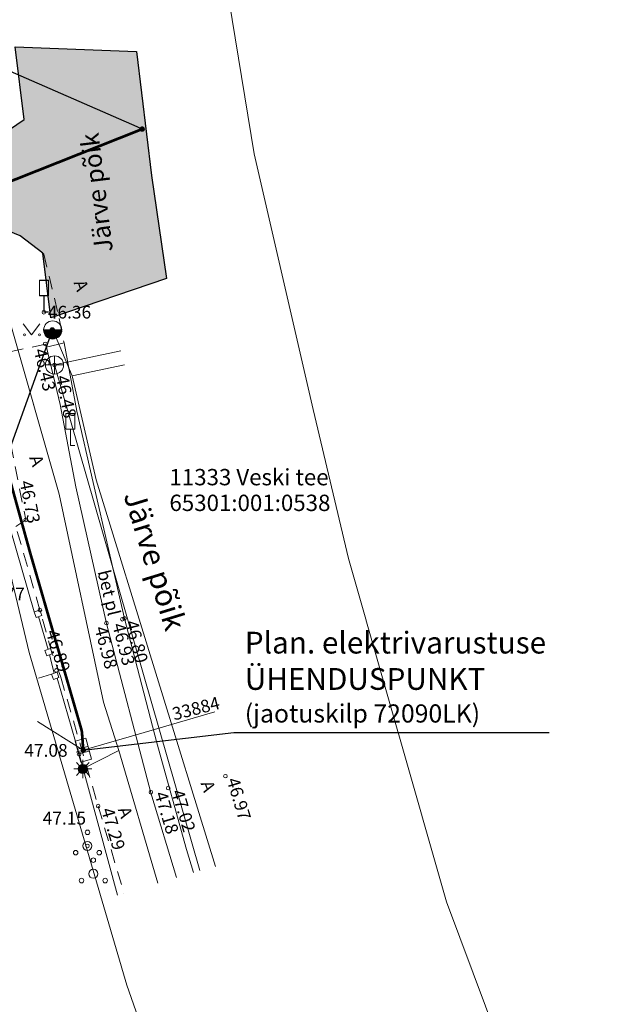
# Model space of a CAD drawing. Units: metres. Extents: x 547685 to 548259, y 6582065 to 6582545.
# Drawn here: x 547853 to 547886, y 6582254 to 6582309 of the extents above; entities that cross this region are included whole.
import ezdxf
from ezdxf import colors
from ezdxf.entities.mleader import LeaderData, LeaderLine
from ezdxf.enums import TextEntityAlignment as Align
from ezdxf.math import Vec2, Vec3

# ---------------------------------------------------------------- set-up
doc = ezdxf.new("R2010")
doc.units = ezdxf.units.M
for name, pattern in [('DASHED', [0.75, 0.5, -0.25]), ('G050_Jarvepoik8_LR1442$0$AAREKIVI', [0.2, 0.1, 0.1]), ('G050_Jarvepoik8_LR1442$0$ASFBET', [2.5, 1.5, -1]), ('G050_Jarvepoik8_LR1442$0$KATASTRIPIIR', [0.02, 0.01, 0.01]), ('G050_Jarvepoik8_LR1442$0$MYYR', [0.02, 0.01, 0.01])]:
    doc.linetypes.add(name, pattern=pattern)
for name, color, linetype in [('- Xref', 7, 'Continuous'), ('DP teh viited', 7, 'Continuous'), ('G050_Jarvepoik8_LR1442$0$AED', 7, 'Continuous'), ('G050_Jarvepoik8_LR1442$0$HALJASTUS', 7, 'Continuous'), ('G050_Jarvepoik8_LR1442$0$KKAEV', 7, 'Continuous'), ('G050_Jarvepoik8_LR1442$0$KTRASS', 34, 'Continuous'), ('G050_Jarvepoik8_LR1442$0$LIIKLUS', 7, 'Continuous'), ('G050_Jarvepoik8_LR1442$0$MPKAABEL', 1, 'Continuous'), ('G050_Jarvepoik8_LR1442$0$PIIR', 32, 'Continuous'), ('G050_Jarvepoik8_LR1442$0$PUU', 7, 'Continuous'), ('G050_Jarvepoik8_LR1442$0$SITRASS', 4, 'Continuous'), ('G050_Jarvepoik8_LR1442$0$TEE', 7, 'Continuous'), ('G050_Jarvepoik8_LR1442$0$VKAEV', 7, 'Continuous'), ('G050_Jarvepoik8_LR1442$0$VTRASS', 5, 'Continuous')]:
    doc.layers.add(name, color=color, linetype=linetype)
for name, color, linetype, lineweight in [('DP teed ja platsid (pind)', 253, 'Continuous', 25), ('DP teh W', 1, 'PR_ELEKTRIKAABLIKANALISATSIOON', 50), ('G050_Jarvepoik8_LR1442$0$ELRAJATISMP', 1, 'Continuous', 0), ('G050_Jarvepoik8_LR1442$0$KORGUS-EH2000', 7, 'Continuous', 0), ('OL teed ja platsid', 254, 'Continuous', 30)]:
    doc.layers.add(name, color=color, linetype=linetype, lineweight=lineweight)
doc.layers.add('DP teh V1 (ühistoru)', color=7, linetype='PR_VEETORU_ÜHISV', lineweight=50, true_color=0x0052a3)
doc.styles.add('Arial', font='arial.ttf')
doc.styles.add('G050_Jarvepoik8_LR1442$0$romans', font='romans.shx')
doc.styles.add('G050_Jarvepoik8_LR1442$0$Style-INTL_ISO', font='INTL_ISO.shx')
doc.styles.add('G050_Jarvepoik8_LR1442$0$Style-INTL_ISO_ITALIC', font='INTL_ISO_ITALIC.shx')
doc.styles.get("Standard").update_dxf_attribs({"font": 'arial.ttf'})
doc.linetypes.add('G050_Jarvepoik8_LR1442$0$-K-', pattern='A,10,-1.5,["K",G050_Jarvepoik8_LR1442$0$romans,S=1.4,R=0,X=-0.7,Y=-0.7],-1.5,10,-3', length=26)
doc.linetypes.add('G050_Jarvepoik8_LR1442$0$-S-', pattern='A,10,-1.5,["S",G050_Jarvepoik8_LR1442$0$romans,S=1.4,R=0,X=-0.7,Y=-0.7],-1.5,10,-3', length=26)
doc.linetypes.add('G050_Jarvepoik8_LR1442$0$-V-', pattern='A,10,-1.5,["V",G050_Jarvepoik8_LR1442$0$romans,S=1.4,R=0,X=-0.7,Y=-0.7],-1.5,10,-3', length=26)
doc.linetypes.add('G050_Jarvepoik8_LR1442$0$KAITSETORU', pattern='A,0,[153,mkm,S=0.075,R=0,X=0,Y=0],-0.15,[153,mkm,S=0.075,R=0,X=0,Y=0],-0.15,[153,mkm,S=0.075,R=0,X=0,Y=0],-0.15,[153,mkm,S=0.075,R=0,X=0,Y=0],-0.15,[153,mkm,S=0.075,R=0,X=0,Y=0],-0.15,[153,mkm,S=0.075,R=0,X=0,Y=0],-0.15,[152,mkm,S=0.075,R=0,X=0,Y=0],-1.2', length=2.1)
doc.linetypes.add('G050_Jarvepoik8_LR1442$0$LA_AED', pattern='A,2.5,[136,mkm,S=0.8,R=0,X=0,Y=0],2.5', length=5)
doc.linetypes.add('G050_Jarvepoik8_LR1442$0$MP_KBL', pattern='A,8,-2,[138,mkm,S=1,R=0,X=0,Y=0],6,[138,mkm,S=1,R=180,X=0,Y=0],-2', length=18)
doc.linetypes.add('G050_Jarvepoik8_LR1442$0$SI_VKBL', pattern='A,8,-2,4,[132,mkm,S=0.5,R=0,X=0,Y=0],1,[132,mkm,S=0.5,R=0,X=0,Y=0],4,-2', length=21)
doc.linetypes.add('PR_ELEKTRIKAABLIKANALISATSIOON', pattern='A,4500,-487.642014,["W",Standard,S=1000,R=0,X=0,Y=-442.353337],-1498.261745', length=6485.903759)
doc.linetypes.add('PR_VEETORU_ÜHISV', pattern='A,4500,-166.666667,["V1",Standard,S=1000,R=0,X=0,Y=-500],-1833.333333', length=6500)

# ---------------------------------------------------------------- blocks, each defined once
blk = doc.blocks.new('_Dot')
at = {"color": 0, "linetype": 'ByBlock', "lineweight": -2}
blk.add_line((-0.5, 0), (-1, 0), dxfattribs=at)
at = {"color": 0, "linetype": 'ByBlock', "lineweight": -3, "const_width": 0.5}
blk.add_lwpolyline([(-0.25, 0, 1), (0.25, 0, 1)], format="xyb", close=True, dxfattribs=at)
blk = doc.blocks.new('G050_Jarvepoik8_LR1442$0$LIIKLM_1')
at = {"layer": 'G050_Jarvepoik8_LR1442$0$LIIKLUS', "linetype": 'Continuous', "lineweight": 0}
for p, q in [((-0.5, 3.5), (-0.5, 1.8)), ((0.5, 3.5), (-0.5, 3.5)), ((0.5, 3.5), (0.5, 1.8)), ((0.5, 1.8), (-0.5, 1.8)), ((0, 1.8), (0, 0)), ((0.5, 0), (0, 0))]:
    blk.add_line(p, q, dxfattribs=at)
blk = doc.blocks.new('G050_Jarvepoik8_LR1442$0$THYDRK_1')
at = {"layer": 'G050_Jarvepoik8_LR1442$0$VKAEV', "linetype": 'Continuous', "lineweight": 0}
blk.add_line((-1, -0.01), (1, -0.01), dxfattribs=at)
for radius, start, end in [(1, 359.9987, 179.9718), (1, 180, 0), (0.95, 180, 0), (0.9, 180, 0), (0.85, 180, 0), (0.8, 180, 0), (0.75, 180, 0), (0.7, 180, 0), (0.65, 180, 0), (0.6, 180, 0), (0.55, 180, 0), (0.5, 180, 0), (0.45, 180, 0), (0.4, 180, 0), (0.35, 180, 0), (0.3, 180, 0), (0.25, 180, 0), (0.2, 180, 0), (0.15, 180, 0), (0.1, 180, 0), (0.05, 180, 0)]:
    blk.add_arc((0, -0.01), radius, start, end, dxfattribs=at)
blk = doc.blocks.new('G050_Jarvepoik8_LR1442$0$RING02_1')
at = {"layer": 'G050_Jarvepoik8_LR1442$0$KORGUS-EH2000', "color": 32, "lineweight": 0}
blk.add_circle((0, 0), 0.2, dxfattribs=at)
blk = doc.blocks.new('G050_Jarvepoik8_LR1442$0$KAKAEV_1')
at = {"layer": 'G050_Jarvepoik8_LR1442$0$KKAEV', "linetype": 'Continuous', "lineweight": 0}
for p, q in [((-1, 0), (1, 0)), ((0, -1), (0, 1))]:
    blk.add_line(p, q, dxfattribs=at)
blk.add_circle((0, 0), 1, dxfattribs=at)
blk = doc.blocks.new('G050_Jarvepoik8_LR1442$0$MAPALL_1')
at = {"layer": 'G050_Jarvepoik8_LR1442$0$SITRASS', "linetype": 'Continuous', "lineweight": 0}
for p, q in [((-0.5, 0), (-1, 0)), ((-0.35, 0.35), (-0.71, 0.71)), ((0, 0.5), (0, 1)), ((0.35, 0.35), (0.71, 0.71)), ((0.5, 0), (1, 0)), ((-0.35, -0.35), (-0.71, -0.71)), ((0, -0.5), (0, -1)), ((0.35, -0.35), (0.71, -0.71))]:
    blk.add_line(p, q, dxfattribs=at)
for radius in [0.5, 0.45, 0.4, 0.35, 0.3, 0.25, 0.2, 0.15, 0.1, 0.05]:
    blk.add_circle((0, 0), radius, dxfattribs=at)
blk = doc.blocks.new('G050_Jarvepoik8_LR1442$0$ELKAPP_1')
at = {"layer": 'G050_Jarvepoik8_LR1442$0$ELRAJATISMP', "linetype": 'Continuous', "lineweight": 0}
for p, q in [((-0.27, 0.6), (-0.27, -0.6)), ((0.27, 0.6), (0.27, -0.6))]:
    blk.add_line(p, q, dxfattribs=at)
blk.add_3dface([(-1.19, 0.6), (1.19, 0.6), (1.19, -0.6), (-1.19, -0.6)], dxfattribs=at)
blk = doc.blocks.new('G050_Jarvepoik8_LR1442$0$MURU_1')
at = {"layer": 'G050_Jarvepoik8_LR1442$0$HALJASTUS', "linetype": 'Continuous', "lineweight": 0}
for p, q in [((-0.93, 1.21), (0, 0)), ((0, 0), (0.89, 1.21))]:
    blk.add_line(p, q, dxfattribs=at)
for centre in [(-0.8, 0), (0.86, 0)]:
    blk.add_circle(centre, 0.11, dxfattribs=at)
blk = doc.blocks.new('G050_Jarvepoik8_LR1442$0$PQQSAS_1')
at = {"layer": 'G050_Jarvepoik8_LR1442$0$PUU', "linetype": 'Continuous', "lineweight": 0}
for centre, radius in [((0, 1.5), 0.25), ((0, 0), 0.5), ((-1.3, -0.75), 0.25), ((1.3, -0.75), 0.25)]:
    blk.add_circle(centre, radius, dxfattribs=at)
blk = doc.blocks.new('G050_Jarvepoik8_LR1442')
at = {"layer": 'G050_Jarvepoik8_LR1442$0$AED', "linetype": 'Continuous', "lineweight": 0, "ltscale": 0.5}
for p, q in [((547853.863, 6582276.039), (547852.54, 6582280.637)), ((547854.964, 6582272.67), (547854.701, 6582273.673))]:
    blk.add_line(p, q, dxfattribs=at)
at = {"layer": 'G050_Jarvepoik8_LR1442$0$AED', "linetype": 'G050_Jarvepoik8_LR1442$0$LA_AED', "lineweight": 0, "ltscale": 0.5}
blk.add_line((547854.636, 6582273.981), (547854.103, 6582275.793), dxfattribs=at)
blk.add_lwpolyline([(547858.437, 6582260.449), (547856.332, 6582268.206), (547855.118, 6582272.393)], dxfattribs=at)
at = {"layer": 'G050_Jarvepoik8_LR1442$0$AED', "linetype": 'G050_Jarvepoik8_LR1442$0$MYYR', "lineweight": 0, "ltscale": 0.5}
for points in [[(547853.863, 6582276.039), (547854.173, 6582276.148), (547854.277, 6582275.853), (547853.967, 6582275.744)], [(547854.442, 6582273.913), (547854.752, 6582274.022), (547854.856, 6582273.727), (547854.546, 6582273.618)], [(547854.809, 6582272.615), (547855.119, 6582272.724), (547855.223, 6582272.429), (547854.913, 6582272.32)]]:
    blk.add_3dface(points, dxfattribs=at)
at = {"layer": 'G050_Jarvepoik8_LR1442$0$KTRASS', "linetype": 'G050_Jarvepoik8_LR1442$0$-K-', "lineweight": 0, "ltscale": 0.5, "flags": 128}
blk.add_lwpolyline([(547858.633, 6582290.416), (547854.978, 6582289.643), (547862.975, 6582261.799)], dxfattribs=at)
at = {"layer": 'G050_Jarvepoik8_LR1442$0$MPKAABEL', "linetype": 'G050_Jarvepoik8_LR1442$0$MP_KBL', "lineweight": 0, "ltscale": 0.5, "flags": 128}
for points in [[(547863.795, 6582270.538), (547859.908, 6582269.408), (547856.176, 6582268.318)], [(547856.559, 6582268.43), (547854.038, 6582270.007)]]:
    blk.add_lwpolyline(points, dxfattribs=at)
at = {"layer": 'G050_Jarvepoik8_LR1442$0$MPKAABEL', "linetype": 'G050_Jarvepoik8_LR1442$0$KAITSETORU', "lineweight": 0, "ltscale": 0.5, "flags": 128}
blk.add_lwpolyline([(547863.795, 6582270.538), (547859.908, 6582269.408), (547856.176, 6582268.318)], dxfattribs=at)
at = {"layer": 'G050_Jarvepoik8_LR1442$0$PIIR', "linetype": 'G050_Jarvepoik8_LR1442$0$KATASTRIPIIR', "lineweight": 0, "ltscale": 0.5}
for points in [[(547862.18, 6582375.26), (547862, 6582362.89), (547861.12, 6582340.25), (547862.31, 6582323.59), (547865.96, 6582301.27), (547869.21, 6582287.18), (547871.16, 6582278.98), (547876.55, 6582260.08), (547904.68, 6582184.8), (547928.12, 6582129.85), (547938.88, 6582104.63), (547947.21, 6582087.07), (547979.93, 6582091.87), (548008.94, 6582099.64), (548043.99, 6582107.48)], [(548061.05, 6582096.37), (547996.37, 6582078.26), (547995.15, 6582079.16), (547952.25, 6582073.67), (547939.07, 6582070.37), (547926.85, 6582065.2), (547923.73, 6582081.24), (547924.29, 6582088.59), (547921.31, 6582097.22), (547904.12, 6582139.32), (547894.05, 6582163.98), (547880.54, 6582198.38), (547867.65, 6582230.67), (547865.65, 6582236.37), (547858.96, 6582255.49), (547853.59, 6582273.81), (547848.56, 6582294.84), (547844.08, 6582321.14), (547843.39, 6582330.61), (547842.68, 6582339.96), (547843.24, 6582363.35), (547845.38, 6582386.31)]]:
    blk.add_lwpolyline(points, dxfattribs=at)
blk.add_lwpolyline([(547816.29, 6582281.71), (547830.51, 6582288.86), (547848.56, 6582294.84), (547853.59, 6582273.81), (547858.96, 6582255.49), (547865.65, 6582236.37), (547831.73, 6582228.97), (547825.82, 6582249.17), (547816.29, 6582281.71)], close=True, dxfattribs=at)
at = {"layer": 'G050_Jarvepoik8_LR1442$0$SITRASS', "linetype": 'G050_Jarvepoik8_LR1442$0$-S-', "lineweight": 0, "ltscale": 0.5, "flags": 128}
blk.add_lwpolyline([(547851.982, 6582295.49), (547852.29, 6582292.944), (547852.429, 6582292.361), (547855.241, 6582282.522), (547857.665, 6582271.071), (547858.514, 6582268.42), (547860.662, 6582261.111)], dxfattribs=at)
at = {"layer": 'G050_Jarvepoik8_LR1442$0$SITRASS', "linetype": 'G050_Jarvepoik8_LR1442$0$SI_VKBL', "lineweight": 0, "ltscale": 0.5, "flags": 128}
blk.add_lwpolyline([(547856.431, 6582267.342), (547858.514, 6582268.42)], dxfattribs=at)
at = {"layer": 'G050_Jarvepoik8_LR1442$0$SITRASS', "linetype": 'G050_Jarvepoik8_LR1442$0$KAITSETORU', "lineweight": 0, "ltscale": 0.5, "flags": 128}
blk.add_lwpolyline([(547856.431, 6582267.342), (547858.514, 6582268.42)], dxfattribs=at)
at = {"layer": 'G050_Jarvepoik8_LR1442$0$TEE', "linetype": 'G050_Jarvepoik8_LR1442$0$ASFBET', "lineweight": 0, "ltscale": 0.5}
blk.add_line((547854.809, 6582272.615), (547854.087, 6582272.392), dxfattribs=at)
for points in [[(547854.258, 6582295.855), (547854.386, 6582295.75), (547855.24, 6582292.202), (547855.505, 6582290.852)], [(547854.538, 6582290.624), (547854.481, 6582290.784), (547851.596, 6582290.173), (547853.394, 6582281.108)], [(547855.32, 6582272.441), (547854.856, 6582273.727), (547854.173, 6582276.148), (547852.85, 6582280.746), (547853.394, 6582281.108)], [(547855.32, 6582272.441), (547857.38, 6582265.352), (547858.797, 6582260.556)]]:
    blk.add_lwpolyline(points, dxfattribs=at)
at = {"layer": 'G050_Jarvepoik8_LR1442$0$TEE', "linetype": 'G050_Jarvepoik8_LR1442$0$AAREKIVI', "lineweight": 0, "ltscale": 0.5}
for points in [[(547861.682, 6582261.415), (547860.284, 6582266.075), (547857.839, 6582275.413), (547856.15, 6582282.932), (547855.297, 6582287.46), (547854.538, 6582290.624), (547855.505, 6582290.852)], [(547855.505, 6582290.852), (547856.213, 6582287.091), (547857.11, 6582283.167), (547858.828, 6582275.685), (547860.603, 6582268.827), (547862.247, 6582262.959), (547862.626, 6582261.696)]]:
    blk.add_lwpolyline(points, dxfattribs=at)
at = {"layer": 'G050_Jarvepoik8_LR1442$0$VTRASS', "linetype": 'G050_Jarvepoik8_LR1442$0$-V-', "lineweight": 0, "ltscale": 0.5, "flags": 128}
for points in [[(547858.831, 6582289.656), (547855.942, 6582289.043), (547854.879, 6582291.572)], [(547855.942, 6582289.043), (547857.273, 6582283.313), (547857.273, 6582283.313), (547863.835, 6582262.02)]]:
    blk.add_lwpolyline(points, dxfattribs=at)
at = {"layer": 'G050_Jarvepoik8_LR1442$0$ELRAJATISMP', "linetype": 'Continuous', "lineweight": 0, "xscale": 0.5, "yscale": 0.5, "rotation": 285.2047516661676}
blk.add_blockref('G050_Jarvepoik8_LR1442$0$ELKAPP_1', (547856.559, 6582268.43), dxfattribs=at)
at = {"layer": 'G050_Jarvepoik8_LR1442$0$HALJASTUS', "linetype": 'Continuous', "lineweight": 0, "xscale": 0.5, "yscale": 0.5}
blk.add_blockref('G050_Jarvepoik8_LR1442$0$MURU_1', (547853.719, 6582291.295), dxfattribs=at)
at = {"layer": 'G050_Jarvepoik8_LR1442$0$KKAEV', "linetype": 'Continuous', "lineweight": 0, "xscale": 0.5, "yscale": 0.5}
blk.add_blockref('G050_Jarvepoik8_LR1442$0$KAKAEV_1', (547854.978, 6582289.643), dxfattribs=at)
at = {"layer": 'G050_Jarvepoik8_LR1442$0$KORGUS-EH2000', "lineweight": 0}
for p, xscale, yscale in [((547854.395, 6582292.547), 0.5, 0.5), ((547854.467, 6582290.8), 0.5, 0.5), ((547854.978, 6582289.643), 0.5, 0.5), ((547853.394, 6582281.108), 0.5, 0.5), ((547854.173, 6582276.148), 0.5, 0.5), ((547858.709, 6582275.641), 0.5, 0.5), ((547858.828, 6582275.685), 0.5, 0.5), ((547857.833, 6582275.426), 0.5, 0.5), ((547855.075, 6582272.819), 0.5, 0.5), ((547856.332, 6582268.206), 0.5, 0.5), ((547864.383, 6582266.998), 0.5, 0.5), ((547860.278, 6582266.115), 0.5, 0.5), ((547861.237, 6582266.343), 0.5, 0.5), ((547857.38, 6582265.352), 0.5000000000000001, 0.5000000000000001), ((547856.79, 6582263.159), 0.5, 0.5)]:
    blk.add_blockref('G050_Jarvepoik8_LR1442$0$RING02_1', p, dxfattribs=dict(at, xscale=xscale, yscale=yscale))
at = {"layer": 'G050_Jarvepoik8_LR1442$0$LIIKLUS', "linetype": 'Continuous', "lineweight": 0, "xscale": 0.5, "yscale": 0.5}
for p in [(547854.395, 6582292.547), (547854.399, 6582292.563), (547855.85, 6582285.214)]:
    blk.add_blockref('G050_Jarvepoik8_LR1442$0$LIIKLM_1', p, dxfattribs=at)
at = {"layer": 'G050_Jarvepoik8_LR1442$0$PUU', "linetype": 'Continuous', "lineweight": 0, "xscale": 0.5, "yscale": 0.5}
for p in [(547856.79, 6582263.159), (547857.116, 6582261.623)]:
    blk.add_blockref('G050_Jarvepoik8_LR1442$0$PQQSAS_1', p, dxfattribs=at)
at = {"layer": 'G050_Jarvepoik8_LR1442$0$SITRASS', "linetype": 'Continuous', "lineweight": 0, "xscale": 0.5, "yscale": 0.5}
blk.add_blockref('G050_Jarvepoik8_LR1442$0$MAPALL_1', (547856.536, 6582267.395), dxfattribs=at)
at = {"layer": 'G050_Jarvepoik8_LR1442$0$VKAEV', "linetype": 'Continuous', "lineweight": 0, "xscale": 0.5, "yscale": 0.5}
blk.add_blockref('G050_Jarvepoik8_LR1442$0$THYDRK_1', (547854.878, 6582291.575), dxfattribs=at)
at = {"layer": 'G050_Jarvepoik8_LR1442$0$KORGUS-EH2000', "linetype": 'Continuous', "lineweight": 0, "style": 'G050_Jarvepoik8_LR1442$0$Style-INTL_ISO_ITALIC'}
for s, p in [(' 46.36', (547854.395, 6582292.547)), (' 46.77', (547850.748, 6582277.035)), (' 47.08', (547853.101, 6582268.419)), (' 47.15', (547854.112, 6582264.686))]:
    blk.add_text(s, height=0.7, dxfattribs=at).set_placement(p, align=Align.MIDDLE_LEFT)
for s, rotation, p in [(' 46.43', 283.1415, (547853.783, 6582290.668)), (' 46.48', 280.9453, (547855.007, 6582289.21)), (' 46.73', 281.2187, (547853.012, 6582283.415)), (' 46.98', 284.5612, (547857.122, 6582275.358)), (' 46.93', 284.4597, (547858.097, 6582275.538)), (' 46.80', 284.4597, (547858.815, 6582275.685)), (' 46.89', 287.2368, (547854.427, 6582275.143)), (' 46.97', 286.7616, (547864.383, 6582266.998)), (' 47.18', 286.7616, (547860.41, 6582266.236)), (' 47.02', 286.7616, (547861.334, 6582266.343)), (' 47.29', 286.4561, (547857.477, 6582265.352))]:
    blk.add_text(s, height=0.7, rotation=rotation, dxfattribs=at).set_placement(p)
at = {"layer": 'G050_Jarvepoik8_LR1442$0$MPKAABEL', "lineweight": 0, "insert": (547864.045, 6582271.057), "char_height": 0.7, "attachment_point": 6, "rotation": 14.2713, "line_spacing_factor": 0.6, "style": 'G050_Jarvepoik8_LR1442$0$Style-INTL_ISO'}
blk.add_mtext('\\T1.099;33884 ', dxfattribs=at)
at = {"layer": 'G050_Jarvepoik8_LR1442$0$PIIR', "linetype": 'Continuous', "lineweight": 0, "style": 'G050_Jarvepoik8_LR1442$0$Style-INTL_ISO'}
for s, p in [('11333 Veski tee', (547861.302, 6582283.464)), ('65301:001:0538', (547861.302, 6582282.048))]:
    blk.add_text(s, height=0.9, dxfattribs=at).set_placement(p, align=Align.MIDDLE_LEFT)
at = {"layer": 'G050_Jarvepoik8_LR1442$0$TEE', "linetype": 'Continuous', "lineweight": 0, "style": 'G050_Jarvepoik8_LR1442$0$Style-INTL_ISO'}
for s, rotation, p in [('A', 289.5977, (547856.449, 6582294.019)), ('A', 289.5977, (547854.006, 6582284.376)), ('bet pl', 283.5779, (547857.975, 6582277.095)), ('A', 289.5977, (547863.435, 6582266.448)), ('A', 289.5977, (547858.877, 6582265.008))]:
    blk.add_text(s, height=0.7, rotation=rotation, dxfattribs=at).set_placement(p, align=Align.MIDDLE_CENTER)
at = {"layer": 'G050_Jarvepoik8_LR1442$0$TEE', "linetype": 'G050_Jarvepoik8_LR1442$0$ASFBET', "lineweight": 0, "style": 'G050_Jarvepoik8_LR1442$0$Style-INTL_ISO'}
blk.add_text('Järve põik', height=1.2, rotation=287.0845, dxfattribs=at).set_placement((547860.506, 6582278.873), align=Align.MIDDLE_CENTER)

msp = doc.modelspace()

# ---------------------------------------------------------------- hatches: boundary and pattern name
at = {"layer": 'DP teed ja platsid (pind)'}
h = msp.add_hatch(color=256, dxfattribs=at)
h.dxf.hatch_style = 1
h.paths.add_polyline_path([(547847.686, 6582300.485), (547850.286, 6582301.193), (547851.7, 6582301.953), (547852.148, 6582302.364), (547853.315, 6582303.157), (547852.813, 6582307.16), (547859.493, 6582306.902), (547860.317, 6582300.073), (547861.137, 6582294.401), (547854.781, 6582292.236), (547854.327, 6582295.788), (547853.087, 6582296.75), (547851.722, 6582297.305), (547847.857, 6582297.04)])
at = {"layer": 'OL teed ja platsid'}
h = msp.add_hatch(color=256, dxfattribs=at)
h.dxf.hatch_style = 1
h.paths.add_polyline_path([(547847.686, 6582300.485), (547850.286, 6582301.193), (547851.7, 6582301.953), (547852.148, 6582302.364), (547853.315, 6582303.157), (547852.813, 6582307.16), (547859.493, 6582306.902), (547860.317, 6582300.073), (547861.137, 6582294.401), (547854.781, 6582292.236), (547854.327, 6582295.788), (547853.087, 6582296.75), (547851.722, 6582297.305), (547847.857, 6582297.04), (547847.913, 6582296.589), (547840.16, 6582295.182), (547829.714, 6582292.168), (547822.817, 6582289.607), (547815.238, 6582286.877), (547808.015, 6582283.23), (547806.322, 6582285.035), (547805.858, 6582285.53), (547805.987, 6582285.656), (547805.627, 6582286.184), (547805.503, 6582286.205), (547805.374, 6582286.46), (547805.5, 6582286.515), (547805.452, 6582286.625), (547806.515, 6582287.144), (547806.56, 6582287.041), (547806.926, 6582287.202), (547807.022, 6582287.16), (547807.008, 6582286.951), (547806.673, 6582286.724), (547806.94, 6582286.094), (547807.092, 6582285.868), (547810.105, 6582287.622), (547810.254, 6582288.5), (547809.995, 6582288.718), (547809.949, 6582288.822), (547813.592, 6582290.601), (547813.656, 6582290.47), (547814.43, 6582290.031), (547820.397, 6582292.282), (547829.127, 6582295.533), (547839.6, 6582298.624)])

# ---------------------------------------------------------------- linework, layer by layer
at = {"layer": 'DP teed ja platsid (pind)'}
msp.add_lwpolyline([(547847.686, 6582300.485), (547850.286, 6582301.193), (547851.7, 6582301.953), (547852.148, 6582302.364), (547853.315, 6582303.157), (547852.813, 6582307.16), (547859.493, 6582306.902), (547860.317, 6582300.073), (547861.137, 6582294.401), (547854.781, 6582292.236), (547854.327, 6582295.788), (547853.087, 6582296.75), (547851.722, 6582297.305), (547851.722, 6582297.305), (547847.857, 6582297.04), (547847.686, 6582300.485)], dxfattribs=at)
at = {"layer": 'DP teh V1 (ühistoru)', "ltscale": 0.0025, "const_width": 0.15, "flags": 128}
msp.add_lwpolyline([(547784.771, 6582275.038), (547784.771, 6582275.038), (547792.28, 6582273.669), (547816.246, 6582285.241), (547833.28, 6582292.099), (547859.801, 6582302.628)], dxfattribs=at)

# ---------------------------------------------------------------- texts
at = {"insert": (547857.298, 6582299.126), "char_height": 1, "attachment_point": 5, "rotation": 96.9087}
msp.add_mtext_dynamic_manual_height_columns('{\\Fcomplex|c186;Järve põik}', width=10.39045, gutter_width=12.5, heights=[0], dxfattribs=at)

# ---------------------------------------------------------------- next in the draw order: leaders
at = {"layer": 'DP teh viited', "color": 154, "lineweight": -3, "true_color": 0x0052a5}
ml = msp.add_multileader_mtext('Standard', dxfattribs=at)
ml.set_content('Olev {\\fArial|b1|i0|c186|p34;veevärgi}\\PÜHENDUSPUNKT \\P{\\fArial|b0|i1|c186|p34;\\H0.83333x;(V-1)}', color=(0, 82, 165), style='Arial')
ml.set_leader_properties(color=7)
ml.set_arrow_properties(name='DOT')
ml.build(insert=Vec2(0, 0))
ml.multileader.update_dxf_attribs({"text_left_attachment_type": 5, "text_right_attachment_type": 5, "dogleg_length": 0.5, "arrow_head_size": 0.3})
ctx = ml.context
ctx.base_point, ctx.char_height, ctx.arrow_head_size, ctx.landing_gap_size, ctx.plane_origin = Vec3(547828.13, 6582310.146), 1.2, 0.3, 0.1, Vec3(547879.262, 6582325.132)
ctx.left_attachment, ctx.right_attachment, ctx.text_align_type = 5, 5, 2
notes = []
notes.append((ctx, [(1, (1, 1, 0), (547842.636, 6582310.146), (-1, 0), 0.5, [(0, [(547859.801, 6582302.628)], 0, [])])]))
ctx.mtext.insert, ctx.mtext.alignment, ctx.mtext.flow_direction = Vec3(547842.036, 6582315.72), 3, 5
ctx.mtext.has_bg_fill, ctx.mtext.bg_color, ctx.mtext.bg_scale_factor, ctx.mtext.bg_transparency, ctx.mtext.use_window_bg_color = 1, -1027028792, 1.5, 0, 1
at = {"layer": 'DP teh viited', "color": 1, "lineweight": -3}
ml = msp.add_multileader_mtext('Standard', dxfattribs=at)
ml.set_content('Plan. {\\fArial|b1|i0|c186|p34;elektrivarustuse}\\PÜHENDUSPUNKT\\P{\\fArial|b0|i1|c186|p34;\\H0.83333x;(jaotuskilp 72090LK)}', color=1, style='Arial')
ml.set_leader_properties(color=7)
ml.set_arrow_properties(name='DOT')
ml.build(insert=Vec2(0, 0))
ml.multileader.update_dxf_attribs({"text_left_attachment_type": 5, "text_right_attachment_type": 5, "dogleg_length": 0.5, "arrow_head_size": 0.3})
ctx = ml.context
ctx.base_point, ctx.char_height, ctx.arrow_head_size, ctx.landing_gap_size, ctx.plane_origin = Vec3(547865.35, 6582269.399), 1.2, 0.3, 0.1, Vec3(547883.234, 6582320.739)
ctx.left_attachment, ctx.right_attachment = 5, 5
notes.append((ctx, [(0, (1, 1, 0), (547864.85, 6582269.399), (1, 0), 0.5, [(0, [(547856.559, 6582268.43)], 0, [])])]))
ctx.mtext.insert, ctx.mtext.flow_direction = Vec3(547865.45, 6582274.952), 5
ctx.mtext.has_bg_fill, ctx.mtext.bg_color, ctx.mtext.bg_scale_factor, ctx.mtext.bg_transparency, ctx.mtext.use_window_bg_color = 1, -1027028792, 1.5, 0, 1
for ctx, leaders in notes:
    for number, flags, end, landing, length, lines in leaders:
        leader = LeaderData()
        leader.index, (leader.has_last_leader_line, leader.has_dogleg_vector, leader.attachment_direction) = number, flags
        leader.last_leader_point, leader.dogleg_vector, leader.dogleg_length = Vec3(end), Vec3(landing), length
        for number, points, colour, breaks in lines:
            line = LeaderLine()
            line.index, line.vertices, line.color, line.breaks = number, Vec3.list(points), colors.encode_raw_color(colour), breaks
            leader.lines.append(line)
        ctx.leaders.append(leader)

# ---------------------------------------------------------------- next in the draw order: linework, layer by layer
at = {"layer": 'DP teh viited', "color": 5, "linetype": 'DASHED', "ltscale": 5}
msp.add_circle((547854.879, 6582291.572), 150, dxfattribs=at)
at = {"layer": 'DP teh W', "ltscale": 0.0025, "const_width": 0.15}
msp.add_lwpolyline([(547762.831, 6582296.98), (547762.831, 6582296.98), (547773.923, 6582274.192), (547777.623, 6582266.59, 0.413273), (547778.957, 6582266.127), (547792.852, 6582272.835), (547816.654, 6582284.327), (547832.758, 6582290.963), (547847.924, 6582295.944, -0.458448), (547849.222, 6582295.162), (547849.29, 6582294.763), (547849.419, 6582294.225), (547849.894, 6582292.612), (547850.125, 6582291.496), (547850.869, 6582289.307), (547853.646, 6582279.262, 0.003125), (547853.65, 6582279.25), (547856.453, 6582269.583, -0.052488), (547856.49, 6582269.377), (547856.559, 6582268.43)], format="xyb", dxfattribs=at)

# ---------------------------------------------------------------- next in the draw order: block references
at = {"layer": '- Xref'}
msp.add_blockref('G050_Jarvepoik8_LR1442', (0, 0), dxfattribs=at)

# ---------------------------------------------------------------- next in the draw order: leaders
at = {"layer": 'DP teh viited', "color": 154, "lineweight": -3, "true_color": 0x0052a5}
ml = msp.add_multileader_mtext('Standard', dxfattribs=at)
ml.set_content('Olev {\\fArial|b1|i0|c186|p34;tuletõrje-\\Phüdrant nr 267} \\P{\\fArial|b0|i1|c186|p34;\\H0.83333x;(VID 15757)}', color=(0, 82, 165), style='Arial')
ml.set_leader_properties(color=7)
ml.set_arrow_properties(name='DOT')
ml.build(insert=Vec2(0, 0))
ml.multileader.update_dxf_attribs({"text_left_attachment_type": 5, "text_right_attachment_type": 5, "dogleg_length": 0.5, "arrow_head_size": 0.3})
ctx = ml.context
ctx.base_point, ctx.char_height, ctx.arrow_head_size, ctx.landing_gap_size, ctx.plane_origin = Vec3(547832.671, 6582263.624), 1.2, 0.3, 0.1, Vec3(547874.315, 6582314.076)
ctx.left_attachment, ctx.right_attachment, ctx.text_align_type = 5, 5, 2
notes = []
notes.append((ctx, [(1, (1, 1, 0), (547844.821, 6582263.624), (-1, 0), 0.5, [(0, [(547854.854, 6582291.572)], 0, [])])]))
ctx.mtext.insert, ctx.mtext.alignment, ctx.mtext.flow_direction = Vec3(547844.221, 6582268.977), 3, 5
ctx.mtext.has_bg_fill, ctx.mtext.bg_color, ctx.mtext.bg_scale_factor, ctx.mtext.bg_transparency, ctx.mtext.use_window_bg_color = 1, -1027028792, 1.5, 0, 1
for ctx, leaders in notes:
    for number, flags, end, landing, length, lines in leaders:
        leader = LeaderData()
        leader.index, (leader.has_last_leader_line, leader.has_dogleg_vector, leader.attachment_direction) = number, flags
        leader.last_leader_point, leader.dogleg_vector, leader.dogleg_length = Vec3(end), Vec3(landing), length
        for number, points, colour, breaks in lines:
            line = LeaderLine()
            line.index, line.vertices, line.color, line.breaks = number, Vec3.list(points), colors.encode_raw_color(colour), breaks
            leader.lines.append(line)
        ctx.leaders.append(leader)

doc.saveas('drawing.dxf')
